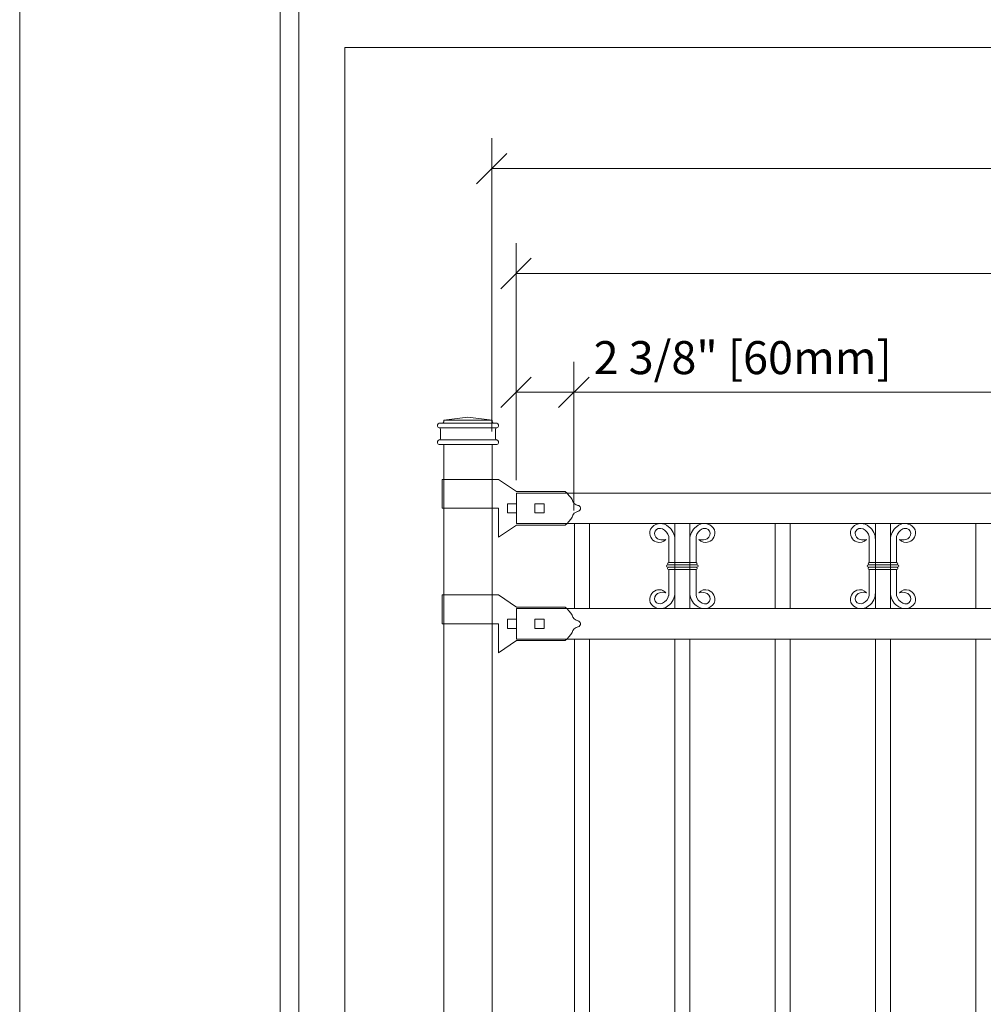
# Model space of a CAD drawing. Units: inches. Extents: x 0 to 11, y 0 to 8.5.
# Drawn here: x 0 to 1.8, y 4.7 to 6.6 of the extents above; entities that cross this region are included whole.
import ezdxf

# ---------------------------------------------------------------- set-up
doc = ezdxf.new("R2010")
doc.units = ezdxf.units.IN
doc.header["$MEASUREMENT"] = 0
doc.layers.add('Layer 1', color=7, linetype='Continuous')

# ---------------------------------------------------------------- blocks, each defined once
blk = doc.blocks.new('block 2')
at = {"layer": 'Layer 1', "lineweight": 0}
blk.add_lwpolyline([(0, 0), (11, 0), (11, 8.5), (0, 8.5), (0, 0)], dxfattribs=at)
blk = doc.blocks.new('block 3')
at = {"layer": 'Layer 1', "lineweight": 0}
blk.add_lwpolyline([(0, 0), (11, 0), (11, 8.5), (0, 8.5), (0, 0)], dxfattribs=at)
blk = doc.blocks.new('block 5')
at = {"layer": 'Layer 1', "lineweight": 0}
blk.add_lwpolyline([(0, 0), (11, 0), (11, 8.5), (0, 8.5), (0, 0)], dxfattribs=at)
blk = doc.blocks.new('block 6')
at = {"layer": 'Layer 1', "lineweight": 0}
blk.add_lwpolyline([(0.6111, 1.6759), (6.7083, 1.6759), (6.7083, 6.5185), (0.6111, 6.5185), (0.6111, 1.6759)], dxfattribs=at)
at = {"layer": 'Layer 1', "color": 7, "lineweight": 20, "true_color": 0xffffff}
for points in [[(0.7851, 5.7756), (0.7851, 5.774), (0.7864, 5.7727), (0.788, 5.7727)], [(0.8965, 5.7727), (0.8981, 5.7727), (0.8993, 5.774), (0.8993, 5.7756)]]:
    blk.add_open_spline(points, degree=3, dxfattribs=at)
blk = doc.blocks.new('block 7')
at = {"layer": 'Layer 1', "lineweight": 0}
blk.add_lwpolyline([(0.6111, 1.6759), (6.7083, 1.6759), (6.7083, 6.5185), (0.6111, 6.5185), (0.6111, 1.6759)], dxfattribs=at)
at = {"layer": 'Layer 1', "color": 7, "lineweight": 20, "true_color": 0xffffff}
blk.add_open_spline([(0.788, 5.7813), (0.7895, 5.7813), (0.7908, 5.7825), (0.7908, 5.7841)], degree=3, dxfattribs=at)
blk = doc.blocks.new('block 8')
at = {"layer": 'Layer 1', "lineweight": 0}
blk.add_lwpolyline([(0.6111, 1.6759), (6.7083, 1.6759), (6.7083, 6.5185), (0.6111, 6.5185), (0.6111, 1.6759)], dxfattribs=at)
at = {"layer": 'Layer 1', "color": 7, "lineweight": 20, "true_color": 0xffffff}
blk.add_open_spline([(0.8936, 5.7841), (0.8936, 5.7825), (0.8949, 5.7812), (0.8965, 5.7812)], degree=3, dxfattribs=at)
blk = doc.blocks.new('block 9')
at = {"layer": 'Layer 1', "lineweight": 0}
blk.add_lwpolyline([(0.6111, 1.6759), (6.7083, 1.6759), (6.7083, 6.5185), (0.6111, 6.5185), (0.6111, 1.6759)], dxfattribs=at)
at = {"layer": 'Layer 1', "color": 7, "lineweight": 20, "true_color": 0xffffff}
blk.add_open_spline([(0.8965, 5.8041), (0.8981, 5.8041), (0.8993, 5.8054), (0.8993, 5.807)], degree=3, dxfattribs=at)
blk = doc.blocks.new('block 10')
at = {"layer": 'Layer 1', "lineweight": 0}
blk.add_lwpolyline([(0.6111, 1.6759), (6.7083, 1.6759), (6.7083, 6.5185), (0.6111, 6.5185), (0.6111, 1.6759)], dxfattribs=at)
at = {"layer": 'Layer 1', "color": 7, "lineweight": 20, "true_color": 0xffffff}
blk.add_open_spline([(0.7937, 5.8127), (0.7952, 5.8127), (0.7965, 5.814), (0.7965, 5.8155)], degree=3, dxfattribs=at)
blk = doc.blocks.new('block 11')
at = {"layer": 'Layer 1', "lineweight": 0}
blk.add_lwpolyline([(0.6111, 1.6759), (6.7083, 1.6759), (6.7083, 6.5185), (0.6111, 6.5185), (0.6111, 1.6759)], dxfattribs=at)
at = {"layer": 'Layer 1', "color": 7, "lineweight": 20, "true_color": 0xffffff}
for points in [[(0.788, 5.8127), (0.7864, 5.8127), (0.7851, 5.8114), (0.7851, 5.8098)], [(0.8879, 5.8155), (0.8879, 5.814), (0.8892, 5.8127), (0.8908, 5.8127)]]:
    blk.add_open_spline(points, degree=3, dxfattribs=at)
blk = doc.blocks.new('block 12')
at = {"layer": 'Layer 1', "lineweight": 0}
blk.add_lwpolyline([(0.6111, 1.6759), (6.7083, 1.6759), (6.7083, 6.5185), (0.6111, 6.5185), (0.6111, 1.6759)], dxfattribs=at)
at = {"layer": 'Layer 1', "color": 7, "lineweight": 20, "true_color": 0xffffff}
blk.add_open_spline([(0.8965, 5.8041), (0.8949, 5.8041), (0.8936, 5.8028), (0.8936, 5.8012)], degree=3, dxfattribs=at)
blk = doc.blocks.new('block 13')
at = {"layer": 'Layer 1', "lineweight": 0}
blk.add_lwpolyline([(0.6111, 1.6759), (6.7083, 1.6759), (6.7083, 6.5185), (0.6111, 6.5185), (0.6111, 1.6759)], dxfattribs=at)
at = {"layer": 'Layer 1', "color": 7, "lineweight": 20, "true_color": 0xffffff}
blk.add_open_spline([(0.7908, 5.8012), (0.7908, 5.8028), (0.7895, 5.8041), (0.788, 5.8041)], degree=3, dxfattribs=at)
blk = doc.blocks.new('block 14')
at = {"layer": 'Layer 1', "lineweight": 0}
blk.add_lwpolyline([(0.6111, 1.6759), (6.7083, 1.6759), (6.7083, 6.5185), (0.6111, 6.5185), (0.6111, 1.6759)], dxfattribs=at)
at = {"layer": 'Layer 1', "color": 7, "lineweight": 20, "true_color": 0xffffff}
blk.add_open_spline([(0.7851, 5.807), (0.7851, 5.8054), (0.7864, 5.8041), (0.788, 5.8041)], degree=3, dxfattribs=at)
blk = doc.blocks.new('block 15')
at = {"layer": 'Layer 1', "lineweight": 0}
blk.add_lwpolyline([(0.6111, 1.6759), (6.7083, 1.6759), (6.7083, 6.5185), (0.6111, 6.5185), (0.6111, 1.6759)], dxfattribs=at)
at = {"layer": 'Layer 1', "color": 7, "lineweight": 20, "true_color": 0xffffff}
blk.add_open_spline([(0.788, 5.7813), (0.7864, 5.7813), (0.7851, 5.78), (0.7851, 5.7784)], degree=3, dxfattribs=at)
blk = doc.blocks.new('block 16')
at = {"layer": 'Layer 1', "lineweight": 0}
blk.add_lwpolyline([(0.6111, 1.6759), (6.7083, 1.6759), (6.7083, 6.5185), (0.6111, 6.5185), (0.6111, 1.6759)], dxfattribs=at)
at = {"layer": 'Layer 1', "color": 7, "lineweight": 20, "true_color": 0xffffff}
blk.add_open_spline([(0.8993, 5.8098), (0.8993, 5.8114), (0.8981, 5.8127), (0.8965, 5.8127)], degree=3, dxfattribs=at)
blk = doc.blocks.new('block 17')
at = {"layer": 'Layer 1', "lineweight": 0}
blk.add_lwpolyline([(0.6111, 1.6759), (6.7083, 1.6759), (6.7083, 6.5185), (0.6111, 6.5185), (0.6111, 1.6759)], dxfattribs=at)
at = {"layer": 'Layer 1', "color": 7, "lineweight": 20, "true_color": 0xffffff}
blk.add_open_spline([(0.8993, 5.7784), (0.8993, 5.78), (0.8981, 5.7813), (0.8965, 5.7813)], degree=3, dxfattribs=at)
blk = doc.blocks.new('block 18')
at = {"layer": 'Layer 1', "lineweight": 0}
blk.add_lwpolyline([(0.6111, 1.6759), (6.7083, 1.6759), (6.7083, 6.5185), (0.6111, 6.5185), (0.6111, 1.6759)], dxfattribs=at)
blk = doc.blocks.new('block 19')
at = {"layer": 'Layer 1', "lineweight": 0}
blk.add_lwpolyline([(0.6111, 1.6759), (6.7083, 1.6759), (6.7083, 6.5185), (0.6111, 6.5185), (0.6111, 1.6759)], dxfattribs=at)
blk = doc.blocks.new('block 20')
at = {"layer": 'Layer 1', "lineweight": 0}
blk.add_lwpolyline([(0.6111, 1.6759), (6.7083, 1.6759), (6.7083, 6.5185), (0.6111, 6.5185), (0.6111, 1.6759)], dxfattribs=at)
blk = doc.blocks.new('block 21')
at = {"layer": 'Layer 1', "lineweight": 0}
blk.add_lwpolyline([(0.6111, 1.6759), (6.7083, 1.6759), (6.7083, 6.5185), (0.6111, 6.5185), (0.6111, 1.6759)], dxfattribs=at)
blk = doc.blocks.new('block 22')
at = {"layer": 'Layer 1', "lineweight": 0}
blk.add_lwpolyline([(0.6111, 1.6759), (6.7083, 1.6759), (6.7083, 6.5185), (0.6111, 6.5185), (0.6111, 1.6759)], dxfattribs=at)
blk = doc.blocks.new('block 23')
at = {"layer": 'Layer 1', "lineweight": 0}
blk.add_lwpolyline([(0.6111, 1.6759), (6.7083, 1.6759), (6.7083, 6.5185), (0.6111, 6.5185), (0.6111, 1.6759)], dxfattribs=at)
blk = doc.blocks.new('block 24')
at = {"layer": 'Layer 1', "lineweight": 0}
blk.add_lwpolyline([(0.6111, 1.6759), (6.7083, 1.6759), (6.7083, 6.5185), (0.6111, 6.5185), (0.6111, 1.6759)], dxfattribs=at)
blk = doc.blocks.new('block 25')
at = {"layer": 'Layer 1', "lineweight": 0}
blk.add_lwpolyline([(0.6111, 1.6759), (6.7083, 1.6759), (6.7083, 6.5185), (0.6111, 6.5185), (0.6111, 1.6759)], dxfattribs=at)
blk = doc.blocks.new('block 26')
at = {"layer": 'Layer 1', "lineweight": 0}
blk.add_lwpolyline([(0.6111, 1.6759), (6.7083, 1.6759), (6.7083, 6.5185), (0.6111, 6.5185), (0.6111, 1.6759)], dxfattribs=at)
blk = doc.blocks.new('block 27')
at = {"layer": 'Layer 1', "lineweight": 0}
blk.add_lwpolyline([(0.6111, 1.6759), (6.7083, 1.6759), (6.7083, 6.5185), (0.6111, 6.5185), (0.6111, 1.6759)], dxfattribs=at)
blk = doc.blocks.new('block 28')
at = {"layer": 'Layer 1', "lineweight": 0}
blk.add_lwpolyline([(0.6111, 1.6759), (6.7083, 1.6759), (6.7083, 6.5185), (0.6111, 6.5185), (0.6111, 1.6759)], dxfattribs=at)
blk = doc.blocks.new('block 29')
at = {"layer": 'Layer 1', "lineweight": 0}
blk.add_lwpolyline([(0.6111, 1.6759), (6.7083, 1.6759), (6.7083, 6.5185), (0.6111, 6.5185), (0.6111, 1.6759)], dxfattribs=at)
blk = doc.blocks.new('block 30')
at = {"layer": 'Layer 1', "lineweight": 0}
blk.add_lwpolyline([(0.6111, 1.6759), (6.7083, 1.6759), (6.7083, 6.5185), (0.6111, 6.5185), (0.6111, 1.6759)], dxfattribs=at)
at = {"layer": 'Layer 1', "color": 7, "lineweight": 20, "true_color": 0xffffff}
for points in [[(1.0376, 5.4522), (1.0351, 5.4567), (1.029, 5.4639), (1.025, 5.4672)], [(1.0376, 5.4522), (1.0386, 5.4469), (1.0437, 5.442), (1.049, 5.4413)], [(1.049, 5.4301), (1.0437, 5.4294), (1.0386, 5.4245), (1.0376, 5.4192)], [(1.025, 5.4043), (1.029, 5.4076), (1.0351, 5.4147), (1.0376, 5.4192)]]:
    blk.add_open_spline(points, degree=3, dxfattribs=at)
blk.add_open_spline([(1.0488, 5.4301), (1.0519, 5.4306), (1.054, 5.4336), (1.0535, 5.4367), (1.0532, 5.439), (1.0511, 5.4411), (1.0488, 5.4414)], degree=3, knots=[0, 0, 0, 0, 1, 1, 1, 2, 2, 2, 2], dxfattribs=at)
blk = doc.blocks.new('block 31')
at = {"layer": 'Layer 1', "lineweight": 0}
blk.add_lwpolyline([(0.6111, 1.6759), (6.7083, 1.6759), (6.7083, 6.5185), (0.6111, 6.5185), (0.6111, 1.6759)], dxfattribs=at)
blk = doc.blocks.new('block 32')
at = {"layer": 'Layer 1', "lineweight": 0}
blk.add_lwpolyline([(0.6111, 1.6759), (6.7083, 1.6759), (6.7083, 6.5185), (0.6111, 6.5185), (0.6111, 1.6759)], dxfattribs=at)
blk = doc.blocks.new('block 33')
at = {"layer": 'Layer 1', "lineweight": 0}
blk.add_lwpolyline([(0.6111, 1.6759), (6.7083, 1.6759), (6.7083, 6.5185), (0.6111, 6.5185), (0.6111, 1.6759)], dxfattribs=at)
blk = doc.blocks.new('block 34')
at = {"layer": 'Layer 1', "lineweight": 0}
blk.add_lwpolyline([(0.6111, 1.6759), (6.7083, 1.6759), (6.7083, 6.5185), (0.6111, 6.5185), (0.6111, 1.6759)], dxfattribs=at)
at = {"layer": 'Layer 1', "color": 7, "lineweight": 20, "true_color": 0xffffff}
for points in [[(1.0376, 5.6693), (1.0351, 5.6737), (1.029, 5.6809), (1.025, 5.6842)], [(1.0376, 5.6693), (1.0386, 5.6639), (1.0437, 5.6591), (1.049, 5.6584)], [(1.049, 5.6472), (1.0437, 5.6464), (1.0386, 5.6416), (1.0376, 5.6363)], [(1.025, 5.6214), (1.029, 5.6246), (1.0351, 5.6318), (1.0376, 5.6363)]]:
    blk.add_open_spline(points, degree=3, dxfattribs=at)
blk.add_open_spline([(1.0488, 5.6471), (1.0519, 5.6476), (1.054, 5.6506), (1.0535, 5.6537), (1.0532, 5.656), (1.0511, 5.6581), (1.0488, 5.6584)], degree=3, knots=[0, 0, 0, 0, 1, 1, 1, 2, 2, 2, 2], dxfattribs=at)
blk = doc.blocks.new('block 35')
at = {"layer": 'Layer 1', "lineweight": 0}
blk.add_lwpolyline([(0.6111, 1.6759), (6.7083, 1.6759), (6.7083, 6.5185), (0.6111, 6.5185), (0.6111, 1.6759)], dxfattribs=at)
blk = doc.blocks.new('block 36')
at = {"layer": 'Layer 1', "lineweight": 0}
blk.add_lwpolyline([(0.6111, 1.6759), (6.7083, 1.6759), (6.7083, 6.5185), (0.6111, 6.5185), (0.6111, 1.6759)], dxfattribs=at)
at = {"layer": 'Layer 1', "color": 7, "lineweight": 20, "true_color": 0xffffff}
for points in [[(1.2188, 5.6182), (1.2101, 5.6265), (1.1964, 5.6262), (1.1881, 5.6175), (1.1869, 5.6164), (1.1852, 5.614), (1.1845, 5.6125)], [(1.2074, 5.614), (1.2025, 5.6166), (1.1963, 5.6149), (1.1936, 5.6099), (1.1931, 5.6091), (1.1926, 5.6074), (1.1925, 5.6064)], [(1.1925, 5.4821), (1.1932, 5.4766), (1.1983, 5.4727), (1.2038, 5.4734), (1.2048, 5.4735), (1.2065, 5.474), (1.2074, 5.4745)], [(1.1845, 5.476), (1.19, 5.4653), (1.2031, 5.4612), (1.2138, 5.4667), (1.2152, 5.4674), (1.2177, 5.4691), (1.2188, 5.4703)]]:
    blk.add_open_spline(points, degree=3, knots=[0, 0, 0, 0, 1, 1, 1, 2, 2, 2, 2], dxfattribs=at)
for points in [[(1.1845, 5.6125), (1.1813, 5.603), (1.1865, 5.5928), (1.1959, 5.5896)], [(1.1925, 5.6064), (1.1922, 5.6007), (1.1964, 5.5953), (1.202, 5.5942)], [(1.2192, 5.5996), (1.2182, 5.6054), (1.2129, 5.6119), (1.2074, 5.614)], [(1.2306, 5.5943), (1.2311, 5.6027), (1.2258, 5.6135), (1.2188, 5.6182)], [(1.1959, 5.5896), (1.2019, 5.5871), (1.21, 5.5892), (1.214, 5.5943)], [(1.202, 5.5942), (1.2052, 5.5932), (1.2108, 5.5933), (1.214, 5.5943)], [(1.1959, 5.4988), (1.1865, 5.4957), (1.1814, 5.4855), (1.1845, 5.476)], [(1.214, 5.4942), (1.2099, 5.4993), (1.2019, 5.5014), (1.1959, 5.4988)], [(1.214, 5.4942), (1.2108, 5.4952), (1.2052, 5.4953), (1.202, 5.4943)], [(1.202, 5.4943), (1.1964, 5.4932), (1.1922, 5.4878), (1.1925, 5.4821)], [(1.2074, 5.4745), (1.213, 5.4766), (1.2182, 5.483), (1.2191, 5.4889)], [(1.2188, 5.4703), (1.2258, 5.475), (1.2311, 5.4858), (1.2306, 5.4942)]]:
    blk.add_open_spline(points, degree=3, dxfattribs=at)
blk = doc.blocks.new('block 37')
at = {"layer": 'Layer 1', "lineweight": 0}
blk.add_lwpolyline([(0.6111, 1.6759), (6.7083, 1.6759), (6.7083, 6.5185), (0.6111, 6.5185), (0.6111, 1.6759)], dxfattribs=at)
at = {"layer": 'Layer 1', "color": 7, "lineweight": 20, "true_color": 0xffffff}
for points in [[(1.3052, 5.6125), (1.2997, 5.6231), (1.2866, 5.6273), (1.2759, 5.6218), (1.2745, 5.6211), (1.2721, 5.6194), (1.271, 5.6182)], [(1.2972, 5.6064), (1.2965, 5.6119), (1.2915, 5.6158), (1.2859, 5.6151), (1.2849, 5.615), (1.2832, 5.6145), (1.2824, 5.614)], [(1.2824, 5.4745), (1.2873, 5.4718), (1.2934, 5.4736), (1.2961, 5.4785), (1.2966, 5.4794), (1.2971, 5.4811), (1.2972, 5.4821)], [(1.2709, 5.4703), (1.2796, 5.462), (1.2934, 5.4623), (1.3016, 5.471), (1.3028, 5.4721), (1.3045, 5.4745), (1.3052, 5.476)]]:
    blk.add_open_spline(points, degree=3, knots=[0, 0, 0, 0, 1, 1, 1, 2, 2, 2, 2], dxfattribs=at)
for points in [[(1.2709, 5.6182), (1.264, 5.6135), (1.2586, 5.6027), (1.2591, 5.5943)], [(1.2824, 5.614), (1.2768, 5.6119), (1.2715, 5.6054), (1.2706, 5.5996)], [(1.2877, 5.5942), (1.2933, 5.5953), (1.2976, 5.6007), (1.2973, 5.6064)], [(1.2938, 5.5896), (1.3033, 5.5928), (1.3084, 5.603), (1.3052, 5.6125)], [(1.2758, 5.5943), (1.2798, 5.5892), (1.2878, 5.5871), (1.2938, 5.5897)], [(1.2758, 5.5943), (1.2789, 5.5933), (1.2845, 5.5932), (1.2877, 5.5942)], [(1.2938, 5.4988), (1.2878, 5.5014), (1.2798, 5.4993), (1.2758, 5.4942)], [(1.2877, 5.4943), (1.2845, 5.4953), (1.2789, 5.4952), (1.2758, 5.4942)], [(1.3052, 5.476), (1.3084, 5.4855), (1.3032, 5.4957), (1.2938, 5.4989)], [(1.2591, 5.4942), (1.2586, 5.4858), (1.2639, 5.475), (1.2709, 5.4703)], [(1.2706, 5.4889), (1.2715, 5.483), (1.2768, 5.4766), (1.2824, 5.4745)], [(1.2972, 5.4821), (1.2976, 5.4878), (1.2933, 5.4932), (1.2877, 5.4943)]]:
    blk.add_open_spline(points, degree=3, dxfattribs=at)
blk = doc.blocks.new('block 38')
at = {"layer": 'Layer 1', "lineweight": 0}
blk.add_lwpolyline([(0.6111, 1.6759), (6.7083, 1.6759), (6.7083, 6.5185), (0.6111, 6.5185), (0.6111, 1.6759)], dxfattribs=at)
at = {"layer": 'Layer 1', "color": 7, "lineweight": 20, "true_color": 0xffffff}
for points in [[(1.217, 5.5464), (1.2158, 5.5464), (1.2149, 5.5454), (1.2149, 5.5442), (1.2149, 5.543), (1.2158, 5.5421), (1.217, 5.5421)], [(1.2192, 5.5507), (1.218, 5.5507), (1.217, 5.5497), (1.217, 5.5485), (1.217, 5.5473), (1.218, 5.5464), (1.2192, 5.5464)], [(1.2192, 5.5421), (1.218, 5.5421), (1.217, 5.5411), (1.217, 5.54), (1.217, 5.5388), (1.218, 5.5378), (1.2192, 5.5378)], [(1.2706, 5.5464), (1.2717, 5.5464), (1.2727, 5.5473), (1.2727, 5.5485), (1.2727, 5.5497), (1.2717, 5.5507), (1.2706, 5.5507)], [(1.2706, 5.5378), (1.2717, 5.5378), (1.2727, 5.5388), (1.2727, 5.54), (1.2727, 5.5411), (1.2717, 5.5421), (1.2706, 5.5421)], [(1.2727, 5.5421), (1.2739, 5.5421), (1.2749, 5.5431), (1.2749, 5.5443), (1.2749, 5.5454), (1.2739, 5.5464), (1.2727, 5.5464)]]:
    blk.add_open_spline(points, degree=3, knots=[0, 0, 0, 0, 1, 1, 1, 2, 2, 2, 2], dxfattribs=at)
blk = doc.blocks.new('block 39')
at = {"layer": 'Layer 1', "lineweight": 0}
blk.add_lwpolyline([(0.6111, 1.6759), (6.7083, 1.6759), (6.7083, 6.5185), (0.6111, 6.5185), (0.6111, 1.6759)], dxfattribs=at)
at = {"layer": 'Layer 1', "color": 7, "lineweight": 20, "true_color": 0xffffff}
for points in [[(1.5957, 5.6182), (1.5871, 5.6265), (1.5733, 5.6262), (1.565, 5.6175), (1.5639, 5.6164), (1.5621, 5.614), (1.5615, 5.6125)], [(1.5843, 5.614), (1.5794, 5.6166), (1.5733, 5.6149), (1.5706, 5.6099), (1.5701, 5.6091), (1.5695, 5.6074), (1.5694, 5.6064)], [(1.5694, 5.4821), (1.5702, 5.4766), (1.5752, 5.4727), (1.5808, 5.4734), (1.5818, 5.4735), (1.5834, 5.474), (1.5843, 5.4745)], [(1.5615, 5.476), (1.567, 5.4653), (1.5801, 5.4612), (1.5907, 5.4667), (1.5922, 5.4674), (1.5946, 5.4691), (1.5957, 5.4703)]]:
    blk.add_open_spline(points, degree=3, knots=[0, 0, 0, 0, 1, 1, 1, 2, 2, 2, 2], dxfattribs=at)
for points in [[(1.5615, 5.6125), (1.5583, 5.603), (1.5634, 5.5928), (1.5729, 5.5896)], [(1.5694, 5.6064), (1.5691, 5.6007), (1.5734, 5.5953), (1.579, 5.5942)], [(1.5961, 5.5996), (1.5952, 5.6054), (1.5899, 5.6119), (1.5843, 5.614)], [(1.6075, 5.5943), (1.608, 5.6027), (1.6027, 5.6135), (1.5957, 5.6182)], [(1.5729, 5.5896), (1.5789, 5.5871), (1.5869, 5.5892), (1.5909, 5.5943)], [(1.579, 5.5942), (1.5822, 5.5932), (1.5877, 5.5933), (1.5909, 5.5943)], [(1.5729, 5.4988), (1.5634, 5.4957), (1.5583, 5.4855), (1.5614, 5.476)], [(1.5909, 5.4942), (1.5869, 5.4993), (1.5789, 5.5014), (1.5729, 5.4988)], [(1.5909, 5.4942), (1.5877, 5.4952), (1.5822, 5.4953), (1.579, 5.4943)], [(1.579, 5.4943), (1.5734, 5.4932), (1.5691, 5.4878), (1.5694, 5.4821)], [(1.5843, 5.4745), (1.5899, 5.4766), (1.5952, 5.483), (1.5961, 5.4889)], [(1.5957, 5.4703), (1.6027, 5.475), (1.608, 5.4858), (1.6075, 5.4942)]]:
    blk.add_open_spline(points, degree=3, dxfattribs=at)
blk = doc.blocks.new('block 40')
at = {"layer": 'Layer 1', "lineweight": 0}
blk.add_lwpolyline([(0.6111, 1.6759), (6.7083, 1.6759), (6.7083, 6.5185), (0.6111, 6.5185), (0.6111, 1.6759)], dxfattribs=at)
at = {"layer": 'Layer 1', "color": 7, "lineweight": 20, "true_color": 0xffffff}
for points in [[(1.6822, 5.6125), (1.6766, 5.6231), (1.6635, 5.6273), (1.6529, 5.6218), (1.6514, 5.6211), (1.649, 5.6194), (1.6479, 5.6182)], [(1.6742, 5.6064), (1.6735, 5.6119), (1.6684, 5.6158), (1.6629, 5.6151), (1.6619, 5.615), (1.6602, 5.6145), (1.6593, 5.614)], [(1.6593, 5.4745), (1.6642, 5.4718), (1.6704, 5.4736), (1.673, 5.4785), (1.6736, 5.4794), (1.6741, 5.4811), (1.6742, 5.4821)], [(1.6479, 5.4703), (1.6566, 5.462), (1.6703, 5.4623), (1.6786, 5.471), (1.6797, 5.4721), (1.6815, 5.4745), (1.6822, 5.476)]]:
    blk.add_open_spline(points, degree=3, knots=[0, 0, 0, 0, 1, 1, 1, 2, 2, 2, 2], dxfattribs=at)
for points in [[(1.6479, 5.6182), (1.6409, 5.6135), (1.6356, 5.6027), (1.6361, 5.5943)], [(1.6593, 5.614), (1.6537, 5.6119), (1.6484, 5.6054), (1.6475, 5.5996)], [(1.6646, 5.5942), (1.6703, 5.5953), (1.6745, 5.6007), (1.6742, 5.6064)], [(1.6707, 5.5896), (1.6802, 5.5928), (1.6853, 5.603), (1.6822, 5.6125)], [(1.6527, 5.5943), (1.6567, 5.5892), (1.6647, 5.5871), (1.6707, 5.5897)], [(1.6527, 5.5943), (1.6559, 5.5933), (1.6614, 5.5932), (1.6646, 5.5942)], [(1.6707, 5.4988), (1.6647, 5.5014), (1.6567, 5.4993), (1.6527, 5.4942)], [(1.6646, 5.4943), (1.6615, 5.4953), (1.6559, 5.4952), (1.6527, 5.4942)], [(1.6822, 5.476), (1.6853, 5.4855), (1.6802, 5.4957), (1.6707, 5.4989)], [(1.6361, 5.4942), (1.6356, 5.4858), (1.6409, 5.475), (1.6479, 5.4703)], [(1.6475, 5.4889), (1.6484, 5.483), (1.6537, 5.4766), (1.6593, 5.4745)], [(1.6742, 5.4821), (1.6745, 5.4878), (1.6703, 5.4932), (1.6646, 5.4943)]]:
    blk.add_open_spline(points, degree=3, dxfattribs=at)
blk = doc.blocks.new('block 41')
at = {"layer": 'Layer 1', "lineweight": 0}
blk.add_lwpolyline([(0.6111, 1.6759), (6.7083, 1.6759), (6.7083, 6.5185), (0.6111, 6.5185), (0.6111, 1.6759)], dxfattribs=at)
at = {"layer": 'Layer 1', "color": 7, "lineweight": 20, "true_color": 0xffffff}
for points in [[(1.594, 5.5464), (1.5928, 5.5464), (1.5918, 5.5454), (1.5918, 5.5442), (1.5918, 5.543), (1.5928, 5.5421), (1.594, 5.5421)], [(1.5961, 5.5507), (1.5949, 5.5507), (1.594, 5.5497), (1.594, 5.5485), (1.594, 5.5473), (1.5949, 5.5464), (1.5961, 5.5464)], [(1.5961, 5.5421), (1.5949, 5.5421), (1.594, 5.5411), (1.594, 5.54), (1.594, 5.5388), (1.5949, 5.5378), (1.5961, 5.5378)], [(1.6475, 5.5464), (1.6487, 5.5464), (1.6497, 5.5473), (1.6497, 5.5485), (1.6497, 5.5497), (1.6487, 5.5507), (1.6475, 5.5507)], [(1.6475, 5.5378), (1.6487, 5.5378), (1.6497, 5.5388), (1.6497, 5.54), (1.6497, 5.5411), (1.6487, 5.5421), (1.6475, 5.5421)], [(1.6497, 5.5421), (1.6508, 5.5421), (1.6518, 5.5431), (1.6518, 5.5443), (1.6518, 5.5454), (1.6508, 5.5464), (1.6497, 5.5464)]]:
    blk.add_open_spline(points, degree=3, knots=[0, 0, 0, 0, 1, 1, 1, 2, 2, 2, 2], dxfattribs=at)
blk = doc.blocks.new('block 42')
at = {"layer": 'Layer 1', "lineweight": 0}
blk.add_lwpolyline([(0.6111, 1.6759), (6.7083, 1.6759), (6.7083, 6.5185), (0.6111, 6.5185), (0.6111, 1.6759)], dxfattribs=at)
blk = doc.blocks.new('block 43')
at = {"layer": 'Layer 1', "lineweight": 0}
blk.add_lwpolyline([(0.6111, 1.6759), (6.7083, 1.6759), (6.7083, 6.5185), (0.6111, 6.5185), (0.6111, 1.6759)], dxfattribs=at)
blk = doc.blocks.new('block 44')
at = {"layer": 'Layer 1', "lineweight": 0}
blk.add_lwpolyline([(0.6111, 1.6759), (6.7083, 1.6759), (6.7083, 6.5185), (0.6111, 6.5185), (0.6111, 1.6759)], dxfattribs=at)
blk = doc.blocks.new('block 45')
at = {"layer": 'Layer 1', "lineweight": 0}
blk.add_lwpolyline([(0.6111, 1.6759), (6.7083, 1.6759), (6.7083, 6.5185), (0.6111, 6.5185), (0.6111, 1.6759)], dxfattribs=at)
blk = doc.blocks.new('block 46')
at = {"layer": 'Layer 1', "lineweight": 0}
blk.add_lwpolyline([(0.6111, 1.6759), (6.7083, 1.6759), (6.7083, 6.5185), (0.6111, 6.5185), (0.6111, 1.6759)], dxfattribs=at)
blk = doc.blocks.new('block 47')
at = {"layer": 'Layer 1', "lineweight": 0}
blk.add_lwpolyline([(0.6111, 1.6759), (6.7083, 1.6759), (6.7083, 6.5185), (0.6111, 6.5185), (0.6111, 1.6759)], dxfattribs=at)
blk = doc.blocks.new('block 48')
at = {"layer": 'Layer 1', "lineweight": 0}
blk.add_lwpolyline([(0.6111, 1.6759), (6.7083, 1.6759), (6.7083, 6.5185), (0.6111, 6.5185), (0.6111, 1.6759)], dxfattribs=at)
blk = doc.blocks.new('block 49')
at = {"layer": 'Layer 1', "lineweight": 0}
blk.add_lwpolyline([(0.6111, 1.6759), (6.7083, 1.6759), (6.7083, 6.5185), (0.6111, 6.5185), (0.6111, 1.6759)], dxfattribs=at)
blk = doc.blocks.new('block 50')
at = {"layer": 'Layer 1', "lineweight": 0}
blk.add_lwpolyline([(0.6111, 1.6759), (6.7083, 1.6759), (6.7083, 6.5185), (0.6111, 6.5185), (0.6111, 1.6759)], dxfattribs=at)
blk = doc.blocks.new('block 51')
at = {"layer": 'Layer 1', "lineweight": 0}
blk.add_lwpolyline([(0.6111, 1.6759), (6.7083, 1.6759), (6.7083, 6.5185), (0.6111, 6.5185), (0.6111, 1.6759)], dxfattribs=at)
blk = doc.blocks.new('block 52')
at = {"layer": 'Layer 1', "lineweight": 0}
blk.add_lwpolyline([(0.6111, 1.6759), (6.7083, 1.6759), (6.7083, 6.5185), (0.6111, 6.5185), (0.6111, 1.6759)], dxfattribs=at)
blk = doc.blocks.new('block 53')
at = {"layer": 'Layer 1', "lineweight": 0}
blk.add_lwpolyline([(0.6111, 1.6759), (6.7083, 1.6759), (6.7083, 6.5185), (0.6111, 6.5185), (0.6111, 1.6759)], dxfattribs=at)
blk = doc.blocks.new('block 54')
at = {"layer": 'Layer 1', "lineweight": 0}
blk.add_lwpolyline([(0.6111, 1.6759), (6.7083, 1.6759), (6.7083, 6.5185), (0.6111, 6.5185), (0.6111, 1.6759)], dxfattribs=at)
blk = doc.blocks.new('block 55')
at = {"layer": 'Layer 1', "lineweight": 0}
blk.add_lwpolyline([(0.6111, 1.6759), (6.7083, 1.6759), (6.7083, 6.5185), (0.6111, 6.5185), (0.6111, 1.6759)], dxfattribs=at)
blk = doc.blocks.new('block 56')
at = {"layer": 'Layer 1', "lineweight": 0}
blk.add_lwpolyline([(0.6111, 1.6759), (6.7083, 1.6759), (6.7083, 6.5185), (0.6111, 6.5185), (0.6111, 1.6759)], dxfattribs=at)
blk = doc.blocks.new('block 57')
at = {"layer": 'Layer 1', "lineweight": 0}
blk.add_lwpolyline([(0.6111, 1.6759), (6.7083, 1.6759), (6.7083, 6.5185), (0.6111, 6.5185), (0.6111, 1.6759)], dxfattribs=at)
blk = doc.blocks.new('block 58')
at = {"layer": 'Layer 1', "lineweight": 0}
blk.add_lwpolyline([(0.6111, 1.6759), (6.7083, 1.6759), (6.7083, 6.5185), (0.6111, 6.5185), (0.6111, 1.6759)], dxfattribs=at)
blk = doc.blocks.new('block 59')
at = {"layer": 'Layer 1', "lineweight": 0}
blk.add_lwpolyline([(0.6111, 1.6759), (6.7083, 1.6759), (6.7083, 6.5185), (0.6111, 6.5185), (0.6111, 1.6759)], dxfattribs=at)
blk = doc.blocks.new('block 60')
at = {"layer": 'Layer 1', "lineweight": 0}
blk.add_lwpolyline([(0.6111, 1.6759), (6.7083, 1.6759), (6.7083, 6.5185), (0.6111, 6.5185), (0.6111, 1.6759)], dxfattribs=at)
blk = doc.blocks.new('block 61')
at = {"layer": 'Layer 1', "lineweight": 0}
blk.add_lwpolyline([(0.6111, 1.6759), (6.7083, 1.6759), (6.7083, 6.5185), (0.6111, 6.5185), (0.6111, 1.6759)], dxfattribs=at)
blk = doc.blocks.new('block 62')
at = {"layer": 'Layer 1', "lineweight": 0}
blk.add_lwpolyline([(0.6111, 1.6759), (6.7083, 1.6759), (6.7083, 6.5185), (0.6111, 6.5185), (0.6111, 1.6759)], dxfattribs=at)
blk = doc.blocks.new('block 63')
at = {"layer": 'Layer 1', "lineweight": 0}
blk.add_lwpolyline([(0.6111, 1.6759), (6.7083, 1.6759), (6.7083, 6.5185), (0.6111, 6.5185), (0.6111, 1.6759)], dxfattribs=at)
blk = doc.blocks.new('block 64')
at = {"layer": 'Layer 1', "lineweight": 0}
blk.add_lwpolyline([(0.6111, 1.6759), (6.7083, 1.6759), (6.7083, 6.5185), (0.6111, 6.5185), (0.6111, 1.6759)], dxfattribs=at)
blk = doc.blocks.new('block 65')
at = {"layer": 'Layer 1', "lineweight": 0}
blk.add_lwpolyline([(0.6111, 1.6759), (6.7083, 1.6759), (6.7083, 6.5185), (0.6111, 6.5185), (0.6111, 1.6759)], dxfattribs=at)
blk = doc.blocks.new('block 66')
at = {"layer": 'Layer 1', "lineweight": 0}
blk.add_lwpolyline([(0.6111, 1.6759), (6.7083, 1.6759), (6.7083, 6.5185), (0.6111, 6.5185), (0.6111, 1.6759)], dxfattribs=at)
blk = doc.blocks.new('block 67')
at = {"layer": 'Layer 1', "lineweight": 0}
blk.add_lwpolyline([(0.6111, 1.6759), (6.7083, 1.6759), (6.7083, 6.5185), (0.6111, 6.5185), (0.6111, 1.6759)], dxfattribs=at)
blk = doc.blocks.new('block 68')
at = {"layer": 'Layer 1', "lineweight": 0}
blk.add_lwpolyline([(0.6111, 1.6759), (6.7083, 1.6759), (6.7083, 6.5185), (0.6111, 6.5185), (0.6111, 1.6759)], dxfattribs=at)
blk = doc.blocks.new('block 69')
at = {"layer": 'Layer 1', "lineweight": 0}
blk.add_lwpolyline([(0.6111, 1.6759), (6.7083, 1.6759), (6.7083, 6.5185), (0.6111, 6.5185), (0.6111, 1.6759)], dxfattribs=at)
blk = doc.blocks.new('block 70')
at = {"layer": 'Layer 1', "lineweight": 0}
blk.add_lwpolyline([(0.6111, 1.6759), (6.7083, 1.6759), (6.7083, 6.5185), (0.6111, 6.5185), (0.6111, 1.6759)], dxfattribs=at)
blk = doc.blocks.new('block 71')
at = {"layer": 'Layer 1', "lineweight": 0}
blk.add_lwpolyline([(0.6111, 1.6759), (6.7083, 1.6759), (6.7083, 6.5185), (0.6111, 6.5185), (0.6111, 1.6759)], dxfattribs=at)
at = {"layer": 'Layer 1', "color": 7, "true_color": 0xffffff, "insert": (1.0782, 5.905), "char_height": 0.06203, "attachment_point": 7}
blk.add_mtext('\\fArial|b0|i0|c0|p34;\\W1;2 3/8" [60mm]', dxfattribs=at)
blk = doc.blocks.new('block 72')
at = {"layer": 'Layer 1', "lineweight": 0}
blk.add_lwpolyline([(0.6111, 1.6759), (6.7083, 1.6759), (6.7083, 6.5185), (0.6111, 6.5185), (0.6111, 1.6759)], dxfattribs=at)
blk = doc.blocks.new('block 73')
at = {"layer": 'Layer 1', "lineweight": 0}
blk.add_lwpolyline([(0.6111, 1.6759), (6.7083, 1.6759), (6.7083, 6.5185), (0.6111, 6.5185), (0.6111, 1.6759)], dxfattribs=at)
blk = doc.blocks.new('block 74')
at = {"layer": 'Layer 1', "lineweight": 0}
blk.add_lwpolyline([(0.6111, 1.6759), (6.7083, 1.6759), (6.7083, 6.5185), (0.6111, 6.5185), (0.6111, 1.6759)], dxfattribs=at)

msp = doc.modelspace()

# ---------------------------------------------------------------- linework, layer by layer
at = {"layer": 'Layer 1', "color": 250, "lineweight": 18, "true_color": 0x231f20}
for points in [[(0.4896, 8), (0.4896, 0.5), (0.4896, 0.4827), (0.5069, 0.4827), (10.507, 0.4827), (10.5243, 0.4827), (10.5243, 0.5), (10.5243, 8), (10.5243, 8.0174), (10.507, 8.0174), (0.5069, 8.0174), (0.4896, 8.0174), (0.4896, 8)], [(0.5243, 0.5174), (10.4896, 0.5174), (10.4896, 7.9827), (0.5243, 7.9827), (0.5243, 0.5174)]]:
    msp.add_lwpolyline(points, dxfattribs=at)
at = {"layer": 'Layer 1', "color": 7, "lineweight": 18, "true_color": 0xffffff}
for points in [[(0.8869, 5.7972), (0.8869, 6.3482)], [(0.8869, 6.2911), (5.181, 6.2911)], [(0.9326, 5.7058), (0.9326, 6.1511)], [(0.9326, 6.0941), (5.1353, 6.0941)], [(0.9326, 5.7058), (0.9326, 5.9279)], [(1.0411, 5.6487), (1.0411, 5.9279)], [(0.9326, 5.8708), (1.0411, 5.8708)], [(1.0411, 5.8708), (2.0746, 5.8708)]]:
    msp.add_lwpolyline(points, dxfattribs=at)
at = {"layer": 'Layer 1', "color": 7, "lineweight": 20, "true_color": 0xffffff}
for points in [[(0.9154, 6.3196), (0.8583, 6.2626)], [(0.9611, 6.1226), (0.904, 6.0655)], [(0.9611, 5.8993), (0.904, 5.8422)], [(1.0125, 5.8422), (1.0696, 5.8993)], [(0.7851, 5.8098), (0.7851, 5.8069)], [(0.788, 5.8127), (0.7937, 5.8127)], [(0.7937, 5.8127), (0.8908, 5.8127)], [(0.8422, 5.8241), (0.7965, 5.8184)], [(0.7965, 5.8184), (0.8879, 5.8184)], [(0.7965, 5.8184), (0.7965, 5.8155)], [(0.8422, 5.8241), (0.8879, 5.8184)], [(0.8879, 5.8184), (0.8879, 5.8155)], [(0.8908, 5.8127), (0.8965, 5.8127)], [(0.8993, 5.8098), (0.8993, 5.8069)], [(0.788, 5.8041), (0.788, 5.8041)], [(0.788, 5.8041), (0.8965, 5.8041)], [(0.7908, 5.8012), (0.7908, 5.7841)], [(0.8936, 5.8012), (0.8936, 5.7841)], [(0.8965, 5.8041), (0.8965, 5.8041)], [(0.7851, 5.7784), (0.7851, 5.7755)], [(0.788, 5.7813), (0.788, 5.7813)], [(0.788, 5.7813), (0.8965, 5.7813)], [(0.8965, 5.7813), (0.8965, 5.7813)], [(0.8993, 5.7784), (0.8993, 5.7755)], [(0.788, 5.7727), (0.8965, 5.7727)], [(0.8879, 5.7727), (0.7965, 5.7727)], [(0.7965, 5.7727), (0.7965, 2.7571)], [(0.8879, 2.7571), (0.8879, 5.7727)], [(0.7937, 5.707), (0.8908, 5.707)], [(0.7937, 5.707), (0.7937, 5.6528)], [(0.8908, 5.707), (0.8993, 5.707)], [(0.8993, 5.707), (0.9336, 5.6842)], [(0.9336, 5.6842), (1.025, 5.6842)], [(0.9336, 5.6842), (1.025, 5.6842)], [(0.9336, 5.6813), (5.1371, 5.6813)], [(0.9336, 5.6242), (0.9336, 5.6813)], [(0.7937, 5.6528), (0.8908, 5.6528)], [(0.8908, 5.6528), (0.8993, 5.6528)], [(0.8993, 5.6528), (0.8993, 5.5985)], [(0.9165, 5.6613), (0.9165, 5.6442)], [(0.9165, 5.6613), (0.9336, 5.6613)], [(0.9165, 5.6442), (0.9336, 5.6442)], [(0.9336, 5.6613), (0.9336, 5.6442)], [(0.9679, 5.6613), (0.9679, 5.6442)], [(0.9679, 5.6613), (0.985, 5.6613)], [(0.9679, 5.6442), (0.985, 5.6442)], [(0.985, 5.6613), (0.985, 5.6442)], [(0.8993, 5.5985), (0.9336, 5.6214)], [(5.1371, 5.6242), (0.9336, 5.6242)], [(0.9336, 5.6214), (1.025, 5.6214)], [(1.0421, 5.4643), (1.0421, 5.6242)], [(1.0707, 5.6242), (1.0707, 5.4643)], [(1.2306, 5.4643), (1.2306, 5.6242)], [(1.2306, 5.6242), (1.2306, 5.4643)], [(1.2306, 5.6242), (1.2306, 5.5507)], [(1.2591, 5.6242), (1.2591, 5.4643)], [(1.2591, 5.4643), (1.2591, 5.6242)], [(1.2591, 5.5507), (1.2591, 5.6242)], [(1.4191, 5.4643), (1.4191, 5.6242)], [(1.4476, 5.6242), (1.4476, 5.4643)], [(1.6075, 5.4643), (1.6075, 5.6242)], [(1.6075, 5.6242), (1.6075, 5.4643)], [(1.6075, 5.6242), (1.6075, 5.5507)], [(1.6361, 5.6242), (1.6361, 5.4643)], [(1.6361, 5.4643), (1.6361, 5.6242)], [(1.6361, 5.5507), (1.6361, 5.6242)], [(1.796, 5.4643), (1.796, 5.6242)], [(1.2192, 5.5996), (1.2192, 5.5507)], [(1.2306, 5.5943), (1.2306, 5.5507)], [(1.2591, 5.5943), (1.2591, 5.5507)], [(1.2706, 5.5996), (1.2706, 5.5507)], [(1.5961, 5.5996), (1.5961, 5.5507)], [(1.6075, 5.5943), (1.6075, 5.5507)], [(1.6361, 5.5943), (1.6361, 5.5507)], [(1.6475, 5.5996), (1.6475, 5.5507)], [(1.2727, 5.5464), (1.217, 5.5464)], [(1.2727, 5.5421), (1.217, 5.5421)], [(1.2706, 5.5507), (1.2192, 5.5507)], [(1.2192, 5.5378), (1.2192, 5.4889)], [(1.2706, 5.5378), (1.2192, 5.5378)], [(1.2306, 5.5378), (1.2306, 5.4643)], [(1.2306, 5.5378), (1.2306, 5.4942)], [(1.2591, 5.4643), (1.2591, 5.5378)], [(1.2591, 5.5378), (1.2591, 5.4942)], [(1.2706, 5.5378), (1.2706, 5.4889)], [(1.6497, 5.5464), (1.594, 5.5464)], [(1.6497, 5.5421), (1.594, 5.5421)], [(1.6475, 5.5507), (1.5961, 5.5507)], [(1.5961, 5.5378), (1.5961, 5.4889)], [(1.6475, 5.5378), (1.5961, 5.5378)], [(1.6075, 5.5378), (1.6075, 5.4643)], [(1.6075, 5.5378), (1.6075, 5.4942)], [(1.6361, 5.4643), (1.6361, 5.5378)], [(1.6361, 5.5378), (1.6361, 5.4942)], [(1.6475, 5.5378), (1.6475, 5.4889)], [(0.7937, 5.49), (0.8908, 5.49)], [(0.7937, 5.49), (0.7937, 5.4357)], [(0.8908, 5.49), (0.8993, 5.49)], [(0.8993, 5.49), (0.9336, 5.4671)], [(0.9336, 5.4671), (1.025, 5.4671)], [(0.9336, 5.4671), (1.025, 5.4671)], [(0.9336, 5.4643), (5.1371, 5.4643)], [(0.9336, 5.4072), (0.9336, 5.4643)], [(0.9165, 5.4443), (0.9165, 5.4272)], [(0.9165, 5.4443), (0.9336, 5.4443)], [(0.9336, 5.4443), (0.9336, 5.4272)], [(0.9679, 5.4443), (0.9679, 5.4272)], [(0.9679, 5.4443), (0.985, 5.4443)], [(0.985, 5.4443), (0.985, 5.4272)], [(0.7937, 5.4357), (0.8908, 5.4357)], [(0.8908, 5.4357), (0.8993, 5.4357)], [(0.8993, 5.4357), (0.8993, 5.3815)], [(0.9165, 5.4272), (0.9336, 5.4272)], [(0.9679, 5.4272), (0.985, 5.4272)], [(0.8993, 5.3815), (0.9336, 5.4043)], [(5.1371, 5.4072), (0.9336, 5.4072)], [(0.9336, 5.4043), (1.025, 5.4043)], [(1.0421, 5.4072), (1.0421, 3.1798)], [(1.0707, 3.1798), (1.0707, 5.4072)], [(1.2306, 5.4072), (1.2306, 3.1798)], [(1.2591, 3.1798), (1.2591, 5.4072)], [(1.4191, 5.4072), (1.4191, 3.1798)], [(1.4476, 3.1798), (1.4476, 5.4072)], [(1.6075, 5.4072), (1.6075, 3.1798)], [(1.6361, 3.1798), (1.6361, 5.4072)], [(1.796, 5.4072), (1.796, 3.1798)]]:
    msp.add_lwpolyline(points, dxfattribs=at)
at = {"layer": 'Layer 1', "lineweight": 0}
for points in [[(1.0411, 5.8708), (1.0411, 5.8708)], [(0.8869, 5.7686), (0.8869, 5.7686)], [(0.9326, 5.6773), (0.9326, 5.6773)], [(0.9326, 5.6773), (0.9326, 5.6773)], [(1.0411, 5.6202), (1.0411, 5.6202)]]:
    msp.add_lwpolyline(points, dxfattribs=at)

# ---------------------------------------------------------------- block references
at = {"layer": 'Layer 1'}
for name in ['block 2', 'block 3', 'block 5', 'block 6', 'block 7', 'block 8', 'block 9', 'block 10', 'block 11', 'block 12', 'block 13', 'block 14', 'block 15', 'block 16', 'block 17', 'block 18', 'block 19', 'block 20', 'block 21', 'block 22', 'block 23', 'block 24', 'block 25', 'block 26', 'block 27', 'block 28', 'block 29', 'block 30', 'block 31', 'block 32', 'block 33', 'block 34', 'block 35', 'block 36', 'block 37', 'block 38', 'block 39', 'block 40', 'block 41', 'block 42', 'block 43', 'block 44', 'block 45', 'block 46', 'block 47', 'block 48', 'block 49', 'block 50', 'block 51', 'block 52', 'block 53', 'block 54', 'block 55', 'block 56', 'block 57', 'block 58', 'block 59', 'block 60', 'block 61', 'block 62', 'block 63', 'block 64', 'block 65', 'block 66', 'block 67', 'block 68', 'block 69', 'block 70', 'block 71', 'block 72', 'block 73', 'block 74']:
    msp.add_blockref(name, (0, 0), dxfattribs=at)

doc.saveas('drawing.dxf')
